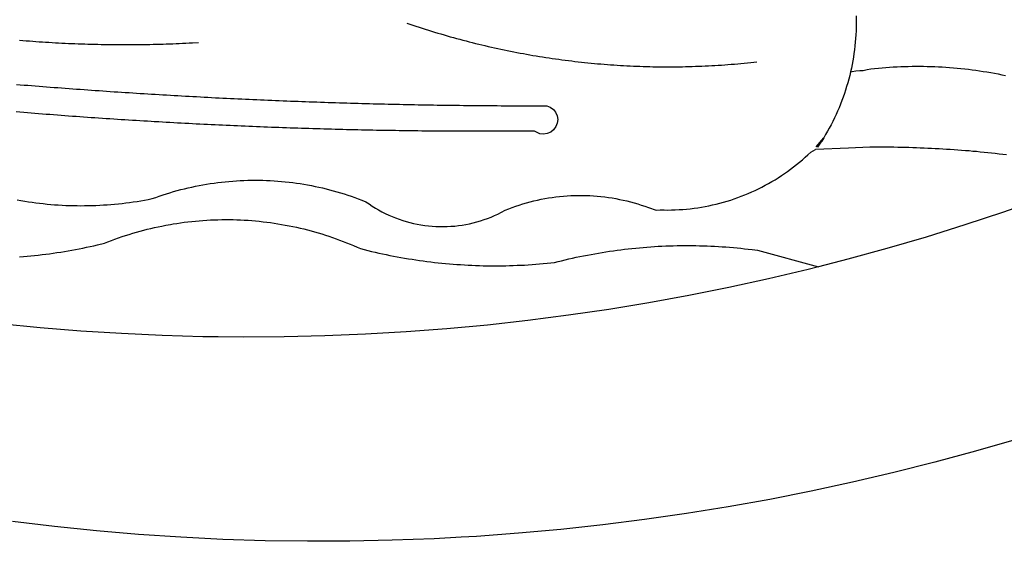
# Model space of a CAD drawing. Extents: x -15.5 to 36.4, y -28.1 to 45.3.
# Drawn here: x 0.5 to 0.9, y -15.3 to -15.1 of the extents above; entities that cross this region are included whole.
import ezdxf

# ---------------------------------------------------------------- set-up
doc = ezdxf.new("R2010")
doc.units = 0
doc.header["$LTSCALE"] = 5
doc.header["$MEASUREMENT"] = 0
doc.layers.add('BRAZAO', color=7, linetype='CONTINUOUS')

# ---------------------------------------------------------------- blocks, each defined once
blk = doc.blocks.new('Logo_Prefeitura')
at = {"layer": 'BRAZAO'}
for points in [[(147.55, -902.21), (139.63, -904.51), (131.68, -906.67), (123.69, -908.69)], [(39.32, -921.28), (34.07, -921.58), (25.83, -921.89), (17.59, -922.06), (9.34, -922.08), (1.1, -921.96), (-7.14, -921.7), (-15.37, -921.3), (-23.6, -920.75), (-31.81, -920.05), (-40.01, -919.22), (-48.2, -918.24)], [(116.34, -819.61), (116.35, -820.34), (116.35, -821.07), (116.34, -821.81), (116.32, -822.54), (116.28, -823.27), (116.24, -824), (116.17, -824.73), (116.1, -825.46), (116.02, -826.19), (115.92, -826.92), (115.81, -827.64), (115.69, -828.37), (115.55, -829.09), (115.41, -829.81), (115.25, -830.5)], [(-46.79, -824.33), (-46.16, -824.39), (-45.52, -824.44), (-44.89, -824.49), (-44.25, -824.54), (-43.62, -824.58), (-42.99, -824.63), (-42.35, -824.67), (-41.72, -824.71), (-41.08, -824.75), (-40.45, -824.79), (-39.81, -824.82), (-39.18, -824.86), (-38.54, -824.89), (-37.91, -824.92), (-37.27, -824.95), (-36.63, -824.98), (-36, -825.01), (-35.36, -825.03), (-34.73, -825.05), (-34.09, -825.07), (-33.46, -825.09), (-32.82, -825.11), (-32.18, -825.13), (-31.55, -825.14), (-30.91, -825.15), (-30.28, -825.17), (-29.64, -825.18), (-29, -825.18), (-28.37, -825.19), (-27.73, -825.19), (-27.1, -825.2), (-26.46, -825.2), (-25.82, -825.2), (-25.19, -825.2), (-24.55, -825.19), (-23.92, -825.19), (-23.28, -825.18), (-22.64, -825.17), (-22.01, -825.16), (-21.37, -825.15), (-20.73, -825.14), (-20.1, -825.12), (-19.46, -825.11), (-18.83, -825.09), (-18.19, -825.07), (-17.56, -825.04), (-16.92, -825.02), (-16.28, -825), (-15.65, -824.97), (-15.01, -824.94), (-14.38, -824.91), (-13.74, -824.88), (-13.11, -824.85), (-11.9, -824.78)], [(28.69, -820.99), (29.29, -821.2), (29.89, -821.4), (30.5, -821.6), (31.1, -821.8), (31.71, -822), (32.31, -822.19), (32.92, -822.38), (33.53, -822.57), (34.14, -822.76), (34.75, -822.94), (35.35, -823.12), (35.97, -823.3), (36.58, -823.48), (37.19, -823.65), (37.8, -823.82), (38.41, -823.99), (39.03, -824.16), (39.64, -824.32), (40.26, -824.48), (40.87, -824.64), (41.49, -824.8), (42.11, -824.95), (42.73, -825.1), (43.34, -825.25), (43.96, -825.4), (44.58, -825.54), (45.2, -825.68), (45.82, -825.82), (46.45, -825.96), (47.07, -826.09), (47.69, -826.22), (48.31, -826.35), (48.94, -826.48), (49.56, -826.6), (50.19, -826.72), (50.81, -826.84), (51.44, -826.96), (52.06, -827.07), (52.69, -827.18), (53.31, -827.29), (53.94, -827.39), (54.57, -827.5), (55.2, -827.6), (55.83, -827.7), (56.45, -827.79), (57.08, -827.89), (57.71, -827.98), (58.34, -828.06), (58.97, -828.15), (59.61, -828.23), (60.24, -828.31), (60.87, -828.39), (61.5, -828.46), (62.13, -828.54), (62.76, -828.61), (63.39, -828.67), (64.03, -828.74), (64.66, -828.8), (65.29, -828.86), (65.93, -828.92), (66.56, -828.97), (67.2, -829.02), (67.83, -829.07), (68.46, -829.12), (69.1, -829.17), (69.73, -829.21), (70.37, -829.25), (71, -829.28), (71.64, -829.32), (72.27, -829.35), (72.91, -829.38), (73.55, -829.4), (74.18, -829.43), (74.82, -829.45), (75.45, -829.47), (76.09, -829.48), (76.72, -829.5), (77.36, -829.51), (78, -829.51), (78.63, -829.52), (79.27, -829.52), (79.9, -829.52), (80.54, -829.52), (81.18, -829.52), (81.81, -829.51), (82.45, -829.5), (83.09, -829.49), (83.72, -829.47), (84.36, -829.45), (84.99, -829.43), (85.63, -829.41), (86.26, -829.39), (86.9, -829.36), (87.53, -829.33), (88.17, -829.29), (88.81, -829.26), (89.44, -829.22), (90.07, -829.18), (90.71, -829.13), (91.34, -829.09), (91.98, -829.04), (92.61, -828.99), (93.25, -828.93), (93.88, -828.88), (94.51, -828.82), (95.15, -828.76), (95.78, -828.69), (97, -828.56)], [(-20.58, -840.24), (-21.13, -840.2), (-21.87, -840.16), (-22.6, -840.12), (-23.33, -840.07), (-24.06, -840.03), (-24.79, -839.98), (-25.53, -839.93), (-26.26, -839.89), (-26.99, -839.84), (-27.72, -839.79), (-28.45, -839.75), (-29.18, -839.7), (-29.92, -839.65), (-30.65, -839.6), (-31.38, -839.55), (-32.11, -839.5), (-32.84, -839.45), (-33.57, -839.4), (-34.31, -839.35), (-35.04, -839.29), (-35.77, -839.24), (-36.5, -839.19), (-37.23, -839.13), (-37.96, -839.08), (-38.69, -839.02), (-39.42, -838.97), (-40.16, -838.91), (-40.89, -838.86), (-41.62, -838.8), (-42.35, -838.74), (-43.08, -838.69), (-43.81, -838.63), (-44.54, -838.57), (-45.27, -838.51), (-46, -838.45), (-46.73, -838.39), (-47.46, -838.33)], [(-47.39, -832.96), (-46.66, -833.02), (-45.93, -833.08), (-45.2, -833.13), (-44.47, -833.19), (-43.74, -833.25), (-43.01, -833.31), (-42.28, -833.37), (-41.55, -833.43), (-40.81, -833.48), (-40.08, -833.54), (-39.35, -833.59), (-38.62, -833.65), (-37.89, -833.71), (-37.16, -833.76), (-36.43, -833.81), (-35.7, -833.87), (-34.96, -833.92), (-34.23, -833.97), (-33.5, -834.03), (-32.77, -834.08), (-32.04, -834.13), (-31.31, -834.18), (-30.58, -834.23), (-29.84, -834.28), (-29.11, -834.33), (-28.38, -834.38), (-27.65, -834.43), (-26.92, -834.48), (-26.19, -834.53), (-25.45, -834.57), (-24.72, -834.62), (-23.99, -834.67), (-23.26, -834.71), (-22.53, -834.76), (-21.79, -834.8), (-21.06, -834.85), (-20.66, -834.87)], [(117.68, -830.28), (118.48, -830.03), (119.21, -829.95), (119.94, -829.87), (120.67, -829.79), (121.4, -829.72), (122.13, -829.66), (122.86, -829.61), (123.59, -829.56), (124.32, -829.52), (125.06, -829.49), (125.79, -829.46), (126.52, -829.44), (127.26, -829.43), (127.99, -829.42), (128.72, -829.42), (128.72, -829.42), (129.46, -829.42), (130.19, -829.44), (130.92, -829.46), (131.66, -829.48), (132.39, -829.51), (133.12, -829.55), (133.85, -829.6), (134.58, -829.65), (135.32, -829.71), (136.05, -829.78), (136.78, -829.85), (137.51, -829.93), (138.23, -830.01), (138.96, -830.11), (139.69, -830.2), (140.41, -830.31), (141.14, -830.42), (141.86, -830.54), (142.58, -830.66), (143.31, -830.8), (144.03, -830.93), (144.75, -831.08), (145.46, -831.23)], [(115.25, -830.5), (115.08, -831.24), (114.89, -831.95), (114.7, -832.65), (114.49, -833.36), (114.27, -834.06), (114.04, -834.75), (113.8, -835.45), (113.55, -836.13), (113.28, -836.82), (113.01, -837.5), (112.72, -838.17), (112.42, -838.84), (112.11, -839.51), (111.79, -840.17), (111.45, -840.82), (111.11, -841.47), (110.76, -842.11), (110.39, -842.74), (110.01, -843.37)], [(115.25, -830.5), (115.58, -830.45), (116.3, -830.33), (117.03, -830.23), (117.03, -830.23), (117.68, -830.28)], [(-20.66, -834.87), (-20.33, -834.89), (-19.6, -834.94), (-18.87, -834.98), (-18.13, -835.02), (-17.4, -835.07), (-16.67, -835.11), (-15.94, -835.15), (-15.21, -835.19), (-14.47, -835.23), (-13.74, -835.27), (-13.01, -835.31), (-12.28, -835.35), (-11.54, -835.39), (-10.81, -835.43), (-10.08, -835.47), (-9.35, -835.51), (-8.62, -835.55), (-7.88, -835.58), (-7.15, -835.62), (-6.42, -835.66), (-5.69, -835.69), (-4.95, -835.73), (-4.22, -835.76), (-3.49, -835.8), (-2.76, -835.83), (-2.02, -835.86), (-1.29, -835.9), (-0.56, -835.93), (0.17, -835.96), (0.91, -835.99), (1.64, -836.02), (2.37, -836.06), (3.1, -836.09), (3.84, -836.12), (4.57, -836.14), (5.3, -836.17), (6.04, -836.2), (6.77, -836.23), (7.5, -836.26), (8.23, -836.29), (8.97, -836.31), (9.7, -836.34), (10.43, -836.37), (11.17, -836.39), (11.9, -836.42), (12.63, -836.44), (13.36, -836.46), (14.1, -836.49), (14.83, -836.51), (15.56, -836.54), (16.3, -836.56), (17.03, -836.58), (17.76, -836.6), (18.49, -836.62), (19.23, -836.64), (19.96, -836.66), (20.69, -836.68), (21.43, -836.7), (22.16, -836.72), (22.89, -836.74), (23.63, -836.76), (24.36, -836.78), (25.09, -836.79), (25.83, -836.81), (26.56, -836.83), (27.29, -836.84), (28.03, -836.86), (28.76, -836.87), (29.49, -836.89), (30.22, -836.9), (30.96, -836.92), (31.69, -836.93), (32.42, -836.94), (33.16, -836.95), (33.89, -836.97), (34.62, -836.98), (35.36, -836.99), (36.09, -837), (36.82, -837.01), (37.56, -837.02), (38.29, -837.03), (39.02, -837.04), (39.76, -837.05), (40.49, -837.05), (41.22, -837.06), (41.96, -837.07), (42.69, -837.08), (43.42, -837.08), (44.16, -837.09), (44.89, -837.09), (45.62, -837.1), (46.36, -837.1), (47.09, -837.11), (47.82, -837.11), (48.56, -837.11), (49.29, -837.12), (50.02, -837.12), (50.76, -837.12), (51.49, -837.12), (52.22, -837.12), (52.96, -837.12), (53.69, -837.12), (54.42, -837.12), (55.16, -837.12), (56.02, -837.12), (56.02, -837.12), (56.7, -837.39), (57.29, -837.83), (57.74, -838.4), (58.03, -839.07), (58.14, -839.8), (58.06, -840.52), (57.79, -841.2), (57.35, -841.79), (56.78, -842.25), (56.11, -842.54), (55.39, -842.65), (54.66, -842.57), (53.62, -842.07), (53.62, -842.07), (52.88, -842.07), (52.15, -842.08), (51.42, -842.08), (50.68, -842.09), (49.95, -842.09), (49.22, -842.1), (48.49, -842.1), (47.75, -842.1), (47.02, -842.11), (46.29, -842.11), (45.55, -842.11), (44.82, -842.11), (44.09, -842.11), (43.35, -842.11), (42.62, -842.11), (41.89, -842.11), (41.15, -842.11), (40.42, -842.11), (39.69, -842.11), (38.95, -842.1), (38.22, -842.1), (37.49, -842.1), (36.75, -842.09), (36.02, -842.09), (35.29, -842.08), (34.55, -842.07), (33.82, -842.07), (33.09, -842.06), (32.35, -842.05), (31.62, -842.05), (30.89, -842.04), (30.15, -842.03), (29.42, -842.02), (28.69, -842.01), (27.95, -842), (27.22, -841.99), (26.49, -841.98), (25.76, -841.97), (25.02, -841.95), (24.29, -841.94), (23.56, -841.93), (22.82, -841.92), (22.09, -841.9), (21.36, -841.89), (20.62, -841.87), (19.89, -841.86), (19.16, -841.84), (18.42, -841.82), (17.69, -841.81), (16.96, -841.79), (16.23, -841.77), (15.49, -841.75), (14.76, -841.73), (14.03, -841.71), (13.29, -841.69), (12.56, -841.67), (11.83, -841.65), (11.09, -841.63), (10.36, -841.61), (9.63, -841.59), (8.9, -841.56), (8.16, -841.54), (7.43, -841.52), (6.7, -841.49), (5.97, -841.47), (5.23, -841.44), (4.5, -841.42), (3.77, -841.39), (3.03, -841.36), (2.3, -841.34), (1.57, -841.31), (0.84, -841.28), (0.1, -841.25), (-0.63, -841.22), (-1.36, -841.19), (-2.09, -841.16), (-2.83, -841.13), (-3.56, -841.1), (-4.29, -841.07), (-5.03, -841.04), (-5.76, -841), (-6.49, -840.97), (-7.22, -840.94), (-7.96, -840.9), (-8.69, -840.87), (-9.42, -840.83), (-10.15, -840.8), (-10.89, -840.76), (-11.62, -840.72), (-12.35, -840.69), (-13.08, -840.65), (-13.81, -840.61), (-14.55, -840.57), (-15.28, -840.53), (-16.01, -840.49), (-16.74, -840.45), (-17.47, -840.41), (-18.21, -840.37), (-18.94, -840.33), (-19.67, -840.29), (-20.58, -840.24)], [(-47.25, -855.49), (-46.53, -855.62), (-45.8, -855.74), (-45.08, -855.85), (-44.35, -855.95), (-43.63, -856.05), (-42.9, -856.14), (-42.17, -856.22), (-41.44, -856.3), (-40.71, -856.36), (-39.98, -856.42), (-39.25, -856.47), (-38.52, -856.51), (-37.78, -856.55), (-37.05, -856.58), (-36.32, -856.6), (-35.58, -856.61), (-34.85, -856.62), (-34.12, -856.61), (-33.38, -856.6), (-32.65, -856.58), (-31.92, -856.56), (-31.18, -856.52), (-30.45, -856.48), (-29.72, -856.43), (-28.99, -856.38), (-28.26, -856.31), (-27.53, -856.24), (-26.8, -856.16), (-26.07, -856.08), (-25.34, -855.98), (-24.62, -855.88), (-23.89, -855.77), (-23.17, -855.65), (-22.45, -855.53), (-21.73, -855.39), (-20.95, -855.24), (-20.26, -854.99), (-19.56, -854.75), (-18.8, -854.49)], [(110.01, -843.37), (108.52, -845.15), (110.01, -843.37)], [(110.01, -843.37), (108.82, -845.22), (110.01, -843.37)], [(110.01, -843.37), (109.63, -844), (110.01, -843.37)], [(77.36, -857.49), (78.15, -857.44), (78.15, -857.44), (78.88, -857.45), (79.61, -857.46), (80.35, -857.45), (81.08, -857.43), (81.81, -857.39), (82.54, -857.34), (83.27, -857.28), (84, -857.2), (84.73, -857.11), (85.46, -857.01), (86.18, -856.9), (86.9, -856.77), (87.62, -856.63), (88.34, -856.47), (89.05, -856.31), (89.77, -856.13), (90.47, -855.93), (91.18, -855.73), (91.88, -855.51), (92.57, -855.28), (93.26, -855.03), (93.95, -854.78), (94.63, -854.51), (95.31, -854.23), (95.98, -853.93), (96.65, -853.63), (97.31, -853.31), (97.97, -852.98), (98.62, -852.64), (99.26, -852.29), (99.89, -851.92), (100.52, -851.55), (101.15, -851.16), (101.76, -850.76), (102.37, -850.35), (102.97, -849.93), (103.57, -849.5), (104.15, -849.06), (104.73, -848.6), (105.3, -848.14), (105.86, -847.67), (106.41, -847.18), (106.95, -846.69), (107.48, -846.19), (108.4, -845.64)], [(114.82, -845.39), (108.4, -845.64)], [(145.66, -846.71), (144.93, -846.62), (144.21, -846.54), (143.48, -846.46), (142.75, -846.38), (142.02, -846.3), (141.29, -846.23), (140.56, -846.15), (139.83, -846.08), (139.1, -846.02), (138.37, -845.95), (137.64, -845.89), (136.91, -845.83), (136.17, -845.78), (135.44, -845.72), (134.71, -845.67), (133.98, -845.63), (133.25, -845.58), (132.52, -845.54), (131.78, -845.5), (131.05, -845.46), (130.32, -845.43), (129.59, -845.39), (128.85, -845.37), (128.12, -845.34), (127.39, -845.32), (126.65, -845.29), (125.92, -845.28), (125.19, -845.26), (124.45, -845.25), (123.72, -845.23), (122.99, -845.23), (122.25, -845.22), (121.52, -845.22), (120.79, -845.22), (120.79, -845.22), (120.05, -845.22), (119.01, -845.23), (114.82, -845.39)], [(-18.8, -854.49), (-18.17, -854.29), (-17.47, -854.08), (-16.77, -853.87), (-16.06, -853.68), (-15.35, -853.49), (-14.64, -853.31), (-13.93, -853.14), (-13.21, -852.98), (-12.49, -852.83), (-11.77, -852.68), (-11.05, -852.55), (-10.33, -852.43), (-9.61, -852.31), (-8.88, -852.2), (-8.15, -852.11), (-7.43, -852.02), (-6.7, -851.94), (-5.97, -851.87), (-5.23, -851.81), (-4.5, -851.76), (-3.77, -851.72), (-3.04, -851.69), (-2.3, -851.67), (-1.57, -851.65), (-0.84, -851.65), (-0.84, -851.65), (-0.1, -851.65), (0.63, -851.67), (1.36, -851.69), (2.09, -851.73), (2.83, -851.77), (3.56, -851.82), (4.29, -851.88), (5.02, -851.95), (5.75, -852.03), (6.48, -852.12), (7.2, -852.22), (7.93, -852.32), (8.65, -852.44), (9.37, -852.57), (10.1, -852.7), (10.81, -852.85), (11.53, -853), (12.25, -853.16), (12.96, -853.33), (13.67, -853.51), (14.38, -853.7), (15.09, -853.9), (15.79, -854.11), (16.49, -854.32), (17.19, -854.55), (17.88, -854.78), (18.58, -855.02), (19.26, -855.27), (19.95, -855.54), (20.75, -855.85), (21.35, -856.28), (21.96, -856.68), (22.58, -857.07), (23.22, -857.44), (23.86, -857.79), (24.51, -858.12), (25.18, -858.44), (25.85, -858.73), (26.53, -859), (27.22, -859.26), (27.91, -859.49), (28.61, -859.7), (29.32, -859.9), (30.03, -860.07), (30.75, -860.22), (31.47, -860.35), (32.2, -860.46), (32.93, -860.55), (33.66, -860.62), (34.39, -860.67), (35.12, -860.69), (35.86, -860.7), (36.59, -860.68), (37.32, -860.64), (38.05, -860.58), (38.78, -860.5), (39.51, -860.4), (40.23, -860.27), (40.95, -860.13), (41.66, -859.96), (42.37, -859.78), (43.08, -859.57), (43.77, -859.34), (44.46, -859.1), (45.15, -858.83), (45.82, -858.54), (46.49, -858.24), (47.15, -857.91), (47.9, -857.51), (48.58, -857.23), (49.26, -856.97), (49.95, -856.73), (50.65, -856.49), (51.35, -856.27), (52.05, -856.06), (52.76, -855.87), (53.47, -855.69), (54.18, -855.52), (54.9, -855.37), (55.62, -855.23), (56.34, -855.1), (57.07, -854.99), (57.8, -854.89), (58.52, -854.81), (59.25, -854.74), (59.99, -854.68), (60.72, -854.64), (61.45, -854.62), (62.19, -854.6), (62.19, -854.6), (62.92, -854.6), (63.65, -854.62), (64.38, -854.64), (65.12, -854.69), (65.85, -854.74), (66.58, -854.81), (67.31, -854.9), (68.03, -855), (68.76, -855.11), (69.48, -855.24), (70.2, -855.38), (70.92, -855.53), (71.63, -855.7), (72.34, -855.88), (73.05, -856.07), (73.75, -856.28), (74.45, -856.5), (75.15, -856.74), (75.84, -856.99), (77.36, -857.49)], [(158.38, -853.08), (152.59, -855.23), (145.1, -857.86), (137.56, -860.36), (129.98, -862.73), (122.35, -864.96), (114.7, -867.07), (109, -868.53)], [(-46.8, -866.57), (-46.07, -866.51), (-45.34, -866.45), (-44.61, -866.39), (-43.88, -866.32), (-43.15, -866.25), (-42.42, -866.16), (-41.69, -866.08), (-40.96, -865.98), (-40.23, -865.89), (-39.51, -865.78), (-38.78, -865.67), (-38.06, -865.56), (-37.34, -865.44), (-36.61, -865.31), (-35.89, -865.18), (-35.17, -865.04), (-34.45, -864.89), (-33.74, -864.74), (-33.02, -864.59), (-32.3, -864.43), (-31.59, -864.26), (-30.26, -863.94), (-29.58, -863.67), (-28.89, -863.4), (-28.2, -863.15), (-27.51, -862.9), (-26.82, -862.66), (-26.12, -862.43), (-25.42, -862.21), (-24.72, -862), (-24.02, -861.79), (-23.31, -861.59), (-22.6, -861.4), (-21.89, -861.22), (-21.18, -861.05), (-20.47, -860.88), (-19.75, -860.72), (-19.03, -860.58), (-18.31, -860.44), (-17.4, -860.27)], [(-17.4, -860.27), (-16.87, -860.18), (-16.14, -860.06), (-15.42, -859.96), (-14.69, -859.86), (-13.96, -859.77), (-13.24, -859.69), (-12.5, -859.61), (-11.77, -859.55), (-11.04, -859.49), (-10.31, -859.44), (-9.58, -859.4), (-8.85, -859.37), (-8.11, -859.35), (-7.38, -859.34), (-6.65, -859.33), (-6.65, -859.33), (-5.91, -859.33), (-5.18, -859.34), (-4.45, -859.36), (-3.71, -859.39), (-2.98, -859.43), (-2.25, -859.47), (-1.52, -859.53), (-0.79, -859.59), (-0.06, -859.66), (0.67, -859.74), (1.4, -859.83), (2.13, -859.92), (2.85, -860.03), (3.58, -860.14), (4.3, -860.26), (5.02, -860.39), (5.74, -860.53), (6.46, -860.67), (7.18, -860.83), (7.89, -860.99), (8.61, -861.16), (9.32, -861.34), (10.03, -861.53), (10.73, -861.72), (11.44, -861.93), (12.14, -862.14), (12.84, -862.36), (13.54, -862.58), (14.23, -862.82), (14.92, -863.06), (15.61, -863.32), (16.3, -863.58), (16.98, -863.84), (17.66, -864.12), (18.34, -864.4), (19.01, -864.69), (19.69, -865), (20.4, -865.18), (21.11, -865.36), (21.83, -865.53), (22.54, -865.69), (23.26, -865.85), (23.97, -866.01), (24.69, -866.16), (25.41, -866.31), (26.13, -866.45), (26.85, -866.59), (27.57, -866.72), (28.29, -866.84), (29.02, -866.96), (29.74, -867.08), (30.47, -867.19), (31.19, -867.3), (31.92, -867.4), (32.64, -867.49), (33.37, -867.58), (34.1, -867.67), (34.83, -867.75), (35.56, -867.82), (36.29, -867.89), (37.02, -867.96), (37.75, -868.02), (38.48, -868.07), (39.21, -868.12), (39.95, -868.17), (40.68, -868.21), (41.41, -868.24), (42.14, -868.27), (42.88, -868.3), (43.61, -868.32), (44.34, -868.33), (45.08, -868.34), (45.81, -868.34), (46.54, -868.34), (47.28, -868.33), (48.01, -868.32), (48.74, -868.3), (49.48, -868.28), (50.21, -868.25), (50.94, -868.22), (51.67, -868.19), (52.41, -868.14), (53.14, -868.09), (53.87, -868.04), (54.6, -867.98), (55.33, -867.92), (56.06, -867.85), (57.49, -867.7), (58.2, -867.52), (58.91, -867.35), (59.62, -867.17), (60.34, -867.01), (61.05, -866.84), (61.77, -866.69), (62.48, -866.54), (63.2, -866.39), (63.92, -866.25), (64.64, -866.11), (65.36, -865.98), (66.09, -865.85), (66.81, -865.73), (67.53, -865.62), (68.26, -865.51), (68.99, -865.4), (69.71, -865.3), (70.44, -865.21), (71.17, -865.12), (71.9, -865.03), (72.63, -864.95), (73.36, -864.88), (74.09, -864.81), (74.82, -864.75), (75.55, -864.69), (76.28, -864.64), (77.01, -864.59), (77.74, -864.54), (78.47, -864.51), (79.21, -864.47), (79.94, -864.45), (80.67, -864.43), (81.41, -864.41), (82.14, -864.4), (82.87, -864.39), (83.61, -864.39), (83.61, -864.39), (84.34, -864.4), (85.07, -864.41), (85.81, -864.42), (86.54, -864.44), (87.27, -864.47), (88.01, -864.5), (88.74, -864.53), (89.47, -864.57), (90.2, -864.62), (90.93, -864.67), (91.67, -864.73), (92.4, -864.79), (93.13, -864.86), (93.86, -864.93), (94.59, -865.01), (95.31, -865.09), (96.04, -865.18), (97.09, -865.32), (109, -868.53)], [(-8.08, -882.2), (-11.07, -882.17), (-19.01, -881.94), (-26.95, -881.57), (-34.87, -881.07), (-42.79, -880.42), (-50.69, -879.64), (-58.58, -878.72), (-66.45, -877.66), (-74.3, -876.46), (-82.14, -875.13), (-89.94, -873.66), (-97.72, -872.06), (-105.47, -870.31), (-113.19, -868.44), (-120.87, -866.43), (-128.52, -864.29), (-134.81, -862.4)], [(109, -868.53), (107, -869.04), (99.27, -870.87), (91.51, -872.57), (83.73, -874.13), (75.91, -875.56), (68.08, -876.85), (60.22, -878), (52.34, -879.02), (44.45, -879.9), (36.54, -880.64), (28.62, -881.24), (20.69, -881.7), (12.75, -882.03), (4.81, -882.21), (-3.13, -882.26), (-8.08, -882.2)], [(123.69, -908.69), (115.66, -910.57), (107.6, -912.31), (99.51, -913.91), (91.4, -915.37), (83.26, -916.68), (75.1, -917.86), (66.92, -918.89), (58.73, -919.77), (50.52, -920.52), (42.3, -921.12), (39.32, -921.28)]]:
    blk.add_lwpolyline(points, dxfattribs=at)

msp = doc.modelspace()

# ---------------------------------------------------------------- block references
at = {"layer": 'BRAZAO', "xscale": 0.002486376732122153, "yscale": 0.002486376732122153, "zscale": 0.00248637674910367}
msp.add_blockref('Logo_Prefeitura', (0.58741, -13.05084), dxfattribs=at)

doc.saveas('drawing.dxf')
